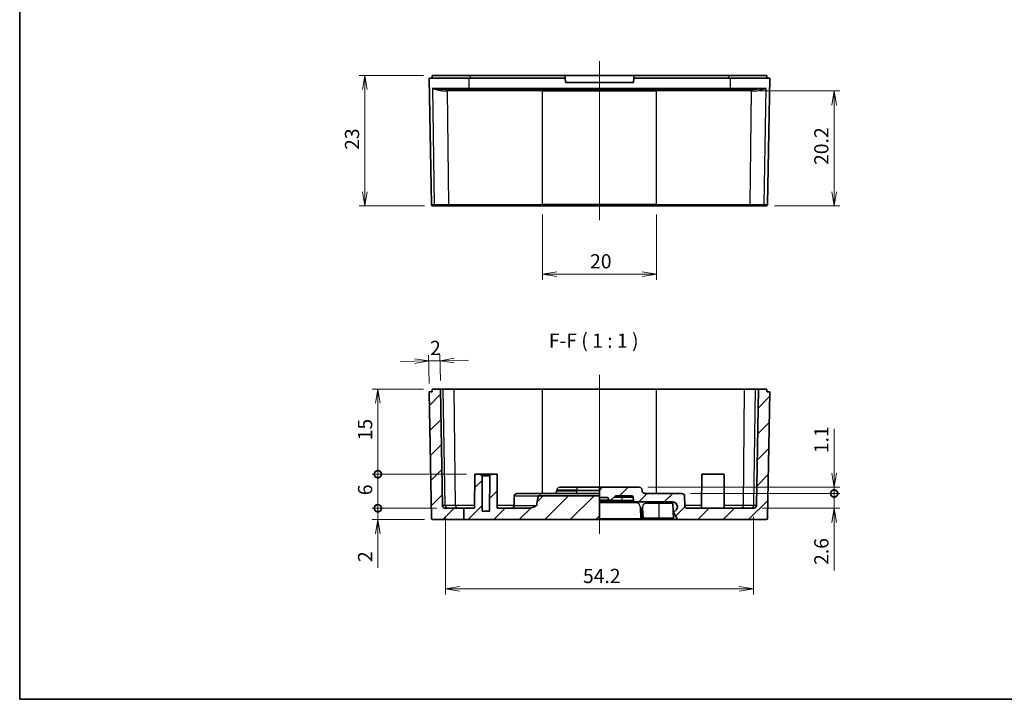
# Model space of a CAD drawing. Units: millimetres. Extents: x 603 to 2403, y 473 to 754.
# Drawn here: x 1806 to 1980, y 473 to 593 of the extents above; entities that cross this region are included whole.
import ezdxf

# ---------------------------------------------------------------- set-up
doc = ezdxf.new("R2010")
doc.units = ezdxf.units.MM
doc.layers.get('Defpoints').update_dxf_attribs({"lineweight": 25})
for name, color, linetype, lineweight in [('Border (ISO)', 7, 'Continuous', 35), ('Centerline (ISO)', 131, 'Continuous', 18), ('Dimension (ISO)', 7, 'Continuous', 18), ('Hatch (ISO)', 1, 'Continuous', 18), ('Symbol (ISO)', 7, 'Continuous', 18), ('Visible (ISO)', 7, 'Continuous', 35), ('Visible Narrow (ISO)', 7, 'Continuous', 25)]:
    doc.layers.add(name, color=color, linetype=linetype, lineweight=lineweight)
doc.styles.add('Note Text (TK)', font='MS PGothic.ttf')
doc.dimstyles.new('Default - Method 1b (TK)', dxfattribs={"dimtxt": 2.5, "dimasz": 2.5, "dimexe": 1, "dimexo": 1.5, "dimgap": 1, "dimtad": 1, "dimtoh": 1, "dimdsep": 46, "dimtxsty": 'Note Text (TK)', "dimblk": 'OPEN', "dimcen": 0.09, "dimdle": 5, "dimclrd": 100, "dimclre": 100, "dimclrt": 7, "dimadec": 1, "dimazin": 1, "dimtfac": 1, "dimtmove": 0, "dimatfit": 3, "dimldrblk": 'OPEN', "dimfxl": 1, "dimtolj": 1, "dimlwd": -1, "dimlwe": -1, "dimarcsym": 0})
pattern_1 = [(45, (1791.5726, 464.8763), (-2.245064, 2.245064), [])]

# ---------------------------------------------------------------- blocks, each defined once
blk = doc.blocks.new('図面枠 tk図枠')
at = {"layer": 'Border (ISO)'}
for p, q in [((14.5, 289), (14.5, 8)), ((14.5, 8), (405.5, 8))]:
    blk.add_line(p, q, dxfattribs=at)
blk = doc.blocks.new('_Open')
at = {"color": 0, "linetype": 'ByBlock', "lineweight": -2}
for p, q in [((-1, 0.167), (0, 0)), ((-1, -0.167), (0, 0)), ((0, 0), (-1, 0))]:
    blk.add_line(p, q, dxfattribs=at)
blk = doc.blocks.new('*D161')
at = {"layer": 'Defpoints', "color": 0}
for p in [(1878.73, 582.8), (1866.88, 559.8), (1878.88, 559.8)]:
    blk.add_point(p, dxfattribs=at)
at = {"layer": 'Dimension (ISO)', "color": 100}
for p, q in [((1877.23, 582.8), (1865.88, 582.8)), ((1866.88, 580.3), (1866.88, 562.3)), ((1877.38, 559.8), (1865.88, 559.8))]:
    blk.add_line(p, q, dxfattribs=at)
at = {"layer": 'Dimension (ISO)', "color": 100, "xscale": 2.5, "yscale": 2.5, "zscale": 2.5}
for p, rotation in [((1866.88, 582.8), 90), ((1866.88, 559.8), 270)]:
    blk.add_blockref('_Open', p, dxfattribs=dict(at, rotation=rotation))
at = {"layer": 'Dimension (ISO)', "color": 7, "insert": (1864.63, 569.67), "char_height": 2.5, "attachment_point": 4, "rotation": 90, "style": 'Note Text (TK)'}
blk.add_mtext('\\A1;23', dxfattribs=at)
blk = doc.blocks.new('_DotSmall')
at = {"color": 0, "linetype": 'ByBlock', "const_width": 0.5}
blk.add_lwpolyline([(-0.0625, 0, 1), (0.0625, 0, 1)], format="xyb", close=True, dxfattribs=at)
blk = doc.blocks.new('*D162')
at = {"layer": 'Defpoints', "color": 0}
for p in [(1922.74, 509.14), (1949.58, 509.14), (1935.37, 506.54)]:
    blk.add_point(p, dxfattribs=at)
at = {"layer": 'Dimension (ISO)', "color": 100}
for p, q in [((1949.58, 509.14), (1949.58, 514.14)), ((1924.24, 509.14), (1950.58, 509.14)), ((1949.58, 509.14), (1949.58, 506.54)), ((1936.87, 506.54), (1950.58, 506.54)), ((1949.58, 504.04), (1949.58, 495.55))]:
    blk.add_line(p, q, dxfattribs=at)
at = {"layer": 'Dimension (ISO)', "color": 100, "xscale": 2.5, "yscale": 2.5, "zscale": 2.5}
for name, p, rotation in [('_DotSmall', (1949.58, 509.14), 270), ('_Open', (1949.58, 506.54), 90)]:
    blk.add_blockref(name, p, dxfattribs=dict(at, rotation=rotation))
at = {"layer": 'Dimension (ISO)', "color": 7, "insert": (1947.33, 496.55), "char_height": 2.5, "attachment_point": 4, "rotation": 90, "style": 'Note Text (TK)'}
blk.add_mtext('\\A1;2.6', dxfattribs=at)
blk = doc.blocks.new('*D163')
at = {"layer": 'Defpoints', "color": 0}
for p in [(1869.18, 527.54), (1878.73, 527.54), (1886.28, 512.54)]:
    blk.add_point(p, dxfattribs=at)
at = {"layer": 'Dimension (ISO)', "color": 100}
for p, q in [((1877.23, 527.54), (1868.18, 527.54)), ((1869.18, 512.54), (1869.18, 525.04)), ((1884.78, 512.54), (1868.18, 512.54))]:
    blk.add_line(p, q, dxfattribs=at)
at = {"layer": 'Dimension (ISO)', "color": 100, "xscale": 2.5, "yscale": 2.5, "zscale": 2.5}
for name, p, rotation in [('_Open', (1869.18, 527.54), 90), ('_DotSmall', (1869.18, 512.54), 270)]:
    blk.add_blockref(name, p, dxfattribs=dict(at, rotation=rotation))
at = {"layer": 'Dimension (ISO)', "color": 7, "insert": (1866.93, 518.51), "char_height": 2.5, "attachment_point": 4, "rotation": 90, "style": 'Note Text (TK)'}
blk.add_mtext('\\A1;15', dxfattribs=at)
blk = doc.blocks.new('*D164')
at = {"layer": 'Defpoints', "color": 0}
for p in [(1881.09, 506.54), (1935.37, 506.54), (1935.37, 492.36)]:
    blk.add_point(p, dxfattribs=at)
at = {"layer": 'Dimension (ISO)', "color": 100}
for p, q in [((1881.09, 505.04), (1881.09, 491.36)), ((1935.37, 505.04), (1935.37, 491.36)), ((1883.59, 492.36), (1932.87, 492.36))]:
    blk.add_line(p, q, dxfattribs=at)
at = {"layer": 'Dimension (ISO)', "color": 100, "xscale": 2.5, "yscale": 2.5, "zscale": 2.5, "rotation": 180}
blk.add_blockref('_Open', (1881.09, 492.36), dxfattribs=at)
at = {"layer": 'Dimension (ISO)', "color": 100, "xscale": 2.5, "yscale": 2.5, "zscale": 2.5}
blk.add_blockref('_Open', (1935.37, 492.36), dxfattribs=at)
at = {"layer": 'Dimension (ISO)', "color": 7, "insert": (1905.32, 494.61), "char_height": 2.5, "attachment_point": 4, "style": 'Note Text (TK)'}
blk.add_mtext('\\A1;54.2', dxfattribs=at)
blk = doc.blocks.new('*D165')
at = {"layer": 'Defpoints', "color": 0}
for p in [(1898.21, 559.8), (1918.25, 559.8), (1918.25, 547.8)]:
    blk.add_point(p, dxfattribs=at)
at = {"layer": 'Dimension (ISO)', "color": 100}
for p, q in [((1898.21, 558.3), (1898.21, 546.8)), ((1918.25, 558.3), (1918.25, 546.8)), ((1900.71, 547.8), (1915.75, 547.8))]:
    blk.add_line(p, q, dxfattribs=at)
at = {"layer": 'Dimension (ISO)', "color": 100, "xscale": 2.5, "yscale": 2.5, "zscale": 2.5, "rotation": 180}
blk.add_blockref('_Open', (1898.21, 547.8), dxfattribs=at)
at = {"layer": 'Dimension (ISO)', "color": 100, "xscale": 2.5, "yscale": 2.5, "zscale": 2.5}
blk.add_blockref('_Open', (1918.25, 547.8), dxfattribs=at)
at = {"layer": 'Dimension (ISO)', "color": 7, "insert": (1906.57, 550.05), "char_height": 2.5, "attachment_point": 4, "style": 'Note Text (TK)'}
blk.add_mtext('\\A1;20', dxfattribs=at)
blk = doc.blocks.new('*D166')
at = {"layer": 'Defpoints', "color": 0}
for p in [(1934.99, 580.06), (1949.58, 580.06), (1937.58, 559.8)]:
    blk.add_point(p, dxfattribs=at)
at = {"layer": 'Dimension (ISO)', "color": 100}
for p, q in [((1936.49, 580.06), (1950.58, 580.06)), ((1949.58, 562.3), (1949.58, 577.56)), ((1939.08, 559.8), (1950.58, 559.8))]:
    blk.add_line(p, q, dxfattribs=at)
at = {"layer": 'Dimension (ISO)', "color": 100, "xscale": 2.5, "yscale": 2.5, "zscale": 2.5}
for p, rotation in [((1949.58, 580.06), 90), ((1949.58, 559.8), 270)]:
    blk.add_blockref('_Open', p, dxfattribs=dict(at, rotation=rotation))
at = {"layer": 'Dimension (ISO)', "color": 7, "insert": (1947.33, 567.02), "char_height": 2.5, "attachment_point": 4, "rotation": 90, "style": 'Note Text (TK)'}
blk.add_mtext('\\A1;20.2', dxfattribs=at)
blk = doc.blocks.new('*D186')
at = {"layer": 'Defpoints', "color": 0}
for p in [(1915.24, 510.24), (1949.58, 510.24), (1922.74, 509.14)]:
    blk.add_point(p, dxfattribs=at)
at = {"layer": 'Dimension (ISO)', "color": 100}
for p, q in [((1949.58, 512.74), (1949.58, 520.55)), ((1916.74, 510.24), (1950.58, 510.24)), ((1949.58, 509.14), (1949.58, 510.24)), ((1924.24, 509.14), (1950.58, 509.14)), ((1949.58, 509.14), (1949.58, 506.64))]:
    blk.add_line(p, q, dxfattribs=at)
at = {"layer": 'Dimension (ISO)', "color": 100, "xscale": 2.5, "yscale": 2.5, "zscale": 2.5}
for name, p, rotation in [('_Open', (1949.58, 510.24), 270), ('_DotSmall', (1949.58, 509.14), 90)]:
    blk.add_blockref(name, p, dxfattribs=dict(at, rotation=rotation))
at = {"layer": 'Dimension (ISO)', "color": 7, "insert": (1947.33, 516.24), "char_height": 2.5, "attachment_point": 4, "rotation": 90, "style": 'Note Text (TK)'}
blk.add_mtext('\\A1;1.1', dxfattribs=at)
blk = doc.blocks.new('*D190')
at = {"layer": 'Defpoints', "color": 0}
for p in [(1881.09, 506.54), (1869.18, 504.54), (1878.88, 504.54)]:
    blk.add_point(p, dxfattribs=at)
at = {"layer": 'Dimension (ISO)', "color": 100}
for p, q in [((1869.18, 506.54), (1869.18, 509.04)), ((1879.59, 506.54), (1868.18, 506.54)), ((1869.18, 506.54), (1869.18, 504.54)), ((1877.38, 504.54), (1868.18, 504.54)), ((1869.18, 502.04), (1869.18, 496.06))]:
    blk.add_line(p, q, dxfattribs=at)
at = {"layer": 'Dimension (ISO)', "color": 100, "xscale": 2.5, "yscale": 2.5, "zscale": 2.5}
for name, p, rotation in [('_DotSmall', (1869.18, 506.54), 270), ('_Open', (1869.18, 504.54), 90)]:
    blk.add_blockref(name, p, dxfattribs=dict(at, rotation=rotation))
at = {"layer": 'Dimension (ISO)', "color": 7, "insert": (1866.93, 497.06), "char_height": 2.5, "attachment_point": 4, "rotation": 90, "style": 'Note Text (TK)'}
blk.add_mtext('\\A1;2', dxfattribs=at)
blk = doc.blocks.new('*D159')
at = {"layer": 'Defpoints', "color": 0}
for p in [(1869.18, 512.54), (1886.28, 512.54), (1881.09, 506.54)]:
    blk.add_point(p, dxfattribs=at)
at = {"layer": 'Dimension (ISO)', "color": 100}
for p, q in [((1884.78, 512.54), (1868.18, 512.54)), ((1869.18, 506.54), (1869.18, 512.54)), ((1879.59, 506.54), (1868.18, 506.54))]:
    blk.add_line(p, q, dxfattribs=at)
at = {"layer": 'Dimension (ISO)', "color": 100, "xscale": 2.5, "yscale": 2.5, "zscale": 2.5}
for p, rotation in [((1869.18, 512.54), 90), ((1869.18, 506.54), 270)]:
    blk.add_blockref('_DotSmall', p, dxfattribs=dict(at, rotation=rotation))
at = {"layer": 'Dimension (ISO)', "color": 7, "insert": (1866.93, 508.83), "char_height": 2.5, "attachment_point": 4, "rotation": 90, "style": 'Note Text (TK)'}
blk.add_mtext('\\A1;6', dxfattribs=at)
blk = doc.blocks.new('*D160')
at = {"layer": 'Defpoints', "color": 0}
for p in [(1878.14, 532.51), (1880.23, 527.54), (1878.24, 527.04)]:
    blk.add_point(p, dxfattribs=at)
at = {"layer": 'Dimension (ISO)', "color": 100}
for p, q in [((1878.21, 528.54), (1878.13, 533.51)), ((1880.2, 529.04), (1880.13, 533.54)), ((1882.64, 532.59), (1885.14, 532.63)), ((1875.64, 532.46), (1873.14, 532.42)), ((1880.14, 532.54), (1878.14, 532.51))]:
    blk.add_line(p, q, dxfattribs=at)
at = {"layer": 'Dimension (ISO)', "color": 100, "xscale": 2.5, "yscale": 2.5, "zscale": 2.5}
for p, rotation in [((1878.14, 532.51), 0.9999999999985002), ((1880.14, 532.54), 180.9999999999985)]:
    blk.add_blockref('_Open', p, dxfattribs=dict(at, rotation=rotation))
at = {"layer": 'Dimension (ISO)', "color": 7, "insert": (1878.38, 534.76), "char_height": 2.5, "attachment_point": 4, "rotation": 1, "style": 'Note Text (TK)'}
blk.add_mtext('\\A1;2', dxfattribs=at)

msp = doc.modelspace()

# ---------------------------------------------------------------- hatches: boundary and pattern name
at = {"layer": 'Hatch (ISO)'}
h = msp.add_hatch(dxfattribs=at)
h.set_pattern_fill('ANSI31', color=256, scale=25.4, style=0)
h.set_pattern_definition(pattern_1)
edge = h.paths.add_edge_path()
edge.add_line((1884.347, 506.543), (1881.088, 506.543))
edge.add_ellipse((1881.088, 507.043), major_axis=(-0.5, 0), ratio=1, start_angle=1, end_angle=90, ccw=False)
edge.add_line((1880.588, 507.034), (1880.23, 527.543))
edge.add_line((1880.23, 527.543), (1878.73, 527.543))
edge.add_line((1878.73, 527.543), (1878.73, 527.043))
edge.add_line((1878.73, 527.043), (1878.239, 527.043))
edge.add_line((1878.239, 527.043), (1878.627, 504.789))
edge.add_ellipse((1878.877, 504.793), major_axis=(0.004, -0.25), ratio=1, start_angle=270, end_angle=359)
edge.add_line((1878.877, 504.543), (1884.347, 504.543))
edge.add_line((1884.347, 504.543), (1884.347, 506.543))
h = msp.add_hatch(dxfattribs=at)
h.set_pattern_fill('ANSI31', color=256, scale=25.4, style=0)
h.set_pattern_definition(pattern_1)
edge = h.paths.add_edge_path()
edge.add_line((1908.23, 509.752), (1908.23, 510.243))
edge.add_line((1908.23, 510.243), (1915.238, 510.243))
edge.add_ellipse((1915.238, 509.743), major_axis=(-0.009, 0.5), ratio=1, start_angle=270, end_angle=359, ccw=False)
edge.add_line((1915.738, 509.752), (1915.74, 509.634))
edge.add_ellipse((1916.24, 509.643), major_axis=(-0.5, 0), ratio=1, start_angle=1, end_angle=90)
edge.add_line((1916.24, 509.143), (1922.738, 509.143))
edge.add_ellipse((1922.738, 508.643), major_axis=(-0.009, 0.5), ratio=1, start_angle=270, end_angle=359, ccw=False)
edge.add_line((1923.238, 508.652), (1923.267, 507.034))
edge.add_ellipse((1923.767, 507.043), major_axis=(-0.5, 0), ratio=1, start_angle=1, end_angle=90)
edge.add_line((1923.767, 506.543), (1935.372, 506.543))
edge.add_ellipse((1935.372, 507.043), major_axis=(-0.009, -0.5), ratio=1, start_angle=1, end_angle=90)
edge.add_line((1935.872, 507.034), (1936.23, 527.543))
edge.add_line((1936.23, 527.543), (1937.73, 527.543))
edge.add_line((1937.73, 527.543), (1937.73, 527.043))
edge.add_line((1937.73, 527.043), (1938.221, 527.043))
edge.add_line((1938.221, 527.043), (1937.833, 504.789))
edge.add_ellipse((1937.583, 504.793), major_axis=(0.25, 0), ratio=1, start_angle=270, end_angle=359, ccw=False)
edge.add_line((1937.583, 504.543), (1921.951, 504.543))
edge.add_line((1921.951, 504.543), (1921.206, 505.95))
edge.add_ellipse((1921.101, 506.793), major_axis=(0.85, 0), ratio=1, start_angle=277.09832, end_angle=450)
edge.add_line((1921.101, 507.643), (1914.467, 507.643))
edge.add_ellipse((1914.467, 507.893), major_axis=(0.013, -0.25), ratio=1, start_angle=270, end_angle=357, ccw=False)
edge.add_line((1914.217, 507.88), (1914.185, 508.506))
edge.add_ellipse((1913.935, 508.493), major_axis=(0.25, 0), ratio=1, start_angle=3, end_angle=90)
edge.add_line((1913.935, 508.743), (1911.03, 508.743))
edge.add_line((1911.03, 508.743), (1910.23, 507.943))
edge.add_line((1910.23, 507.943), (1909.864, 507.943))
edge.add_line((1909.864, 507.943), (1909.73, 508.443))
edge.add_line((1909.73, 508.443), (1908.23, 508.443))
edge.add_line((1908.23, 508.443), (1908.23, 508.736))
edge.add_line((1908.23, 508.736), (1908.23, 509.143))
edge.add_line((1908.23, 509.143), (1908.23, 509.634))
edge.add_line((1908.23, 509.634), (1908.23, 509.752))
h = msp.add_hatch(dxfattribs=at)
h.set_pattern_fill('ANSI31', color=256, scale=25.4, style=0)
h.set_pattern_definition(pattern_1)
edge = h.paths.add_edge_path()
edge.add_line((1908.23, 508.736), (1897.73, 508.736))
edge.add_spline(control_points=[(1897.73, 508.736), (1897.661, 508.736), (1897.578, 508.728), (1897.499, 508.696), (1897.483, 508.688), (1897.465, 508.673), (1897.458, 508.666), (1897.454, 508.657), (1897.453, 508.654), (1897.452, 508.652)], knot_values=[0.0586661, 0.0586661, 0.0586661, 0.0586661, 0.0794268, 0.0794268, 0.0840569, 0.0840569, 0.0864399, 0.0864399, 0.0871641, 0.0871641, 0.0871641, 0.0871641], degree=3, periodic=0)
edge.add_spline(control_points=[(1897.452, 508.652), (1897.303, 508.126), (1897.153, 507.034)], knot_values=[0, 0, 0, 0.1645631, 0.1645631, 0.1645631], weights=[1, 1.000546, 1], degree=2, periodic=0)
edge.add_spline(control_points=[(1897.153, 507.034), (1897.153, 507.03), (1897.152, 507.027), (1897.148, 507.016), (1897.144, 507.008), (1897.126, 506.98), (1897.102, 506.96), (1896.974, 506.868), (1896.824, 506.815), (1896.326, 506.643), (1895.863, 506.543), (1895.467, 506.543)], knot_values=[0.2827649, 0.2827649, 0.2827649, 0.2827649, 0.2838381, 0.2838381, 0.2861239, 0.2861239, 0.2938604, 0.2938604, 0.3334702, 0.3334702, 0.4520352, 0.4520352, 0.4520352, 0.4520352], degree=3, periodic=0)
edge.add_line((1895.467, 506.543), (1890.23, 506.543))
edge.add_line((1890.23, 506.543), (1890.177, 512.543))
edge.add_line((1890.177, 512.543), (1889.23, 512.543))
edge.add_line((1889.23, 512.543), (1888.927, 512.243))
edge.add_line((1888.927, 512.243), (1888.873, 506.043))
edge.add_line((1888.873, 506.043), (1887.587, 506.043))
edge.add_line((1887.587, 506.043), (1887.532, 512.243))
edge.add_line((1887.532, 512.243), (1887.23, 512.543))
edge.add_line((1887.23, 512.543), (1886.282, 512.543))
edge.add_line((1886.282, 512.543), (1886.23, 506.543))
edge.add_line((1886.23, 506.543), (1884.347, 506.543))
edge.add_line((1884.347, 506.543), (1884.347, 504.543))
edge.add_line((1884.347, 504.543), (1900.84, 504.543))
edge.add_spline(control_points=[(1900.84, 504.543), (1900.854, 504.543), (1900.87, 504.543), (1900.897, 504.543), (1900.91, 504.544), (1900.943, 504.544), (1900.96, 504.544), (1900.979, 504.544)], knot_values=[-0.0141798, -0.0141798, -0.0141798, -0.0141798, -0.0096209, -0.0096209, -0.0056293, -0.0056293, 0, 0, 0, 0], degree=3, periodic=0)
edge.add_line((1900.979, 504.544), (1908.23, 504.544))
edge.add_line((1908.23, 504.544), (1908.23, 508.443))
edge.add_line((1908.23, 508.443), (1908.23, 508.736))

# ---------------------------------------------------------------- linework, layer by layer
at = {"layer": 'Centerline (ISO)', "linetype": 'Continuous'}
for p, q in [((1908.23, 585.302), (1908.23, 557.302)), ((1908.23, 530.043), (1908.23, 502.043))]:
    msp.add_line(p, q, dxfattribs=at)
at = {"layer": 'Visible (ISO)'}
for p, q in [((1878.239, 582.302), (1878.627, 560.048)), ((1878.239, 582.302), (1885.21, 582.302)), ((1885.416, 582.802), (1878.73, 582.802)), ((1878.73, 582.802), (1878.73, 582.302)), ((1885.21, 582.302), (1902.164, 582.302)), ((1902.12, 582.802), (1885.416, 582.802)), ((1914.339, 582.802), (1902.12, 582.802)), ((1902.12, 582.802), (1902.164, 582.302)), ((1902.164, 582.302), (1902.23, 581.552)), ((1902.23, 581.552), (1914.23, 581.552)), ((1914.23, 581.552), (1914.295, 582.302)), ((1914.295, 582.302), (1914.339, 582.802)), ((1914.295, 582.302), (1931.249, 582.302)), ((1931.044, 582.802), (1914.339, 582.802)), ((1937.73, 582.802), (1931.044, 582.802)), ((1931.249, 582.302), (1938.221, 582.302)), ((1937.73, 582.802), (1937.73, 582.302)), ((1938.221, 582.302), (1937.833, 560.048)), ((1885.328, 580.302), (1881.249, 580.302)), ((1931.132, 580.302), (1885.328, 580.302)), ((1935.211, 580.302), (1931.132, 580.302)), ((1879.428, 559.802), (1878.877, 559.802)), ((1881.834, 559.802), (1879.428, 559.802)), ((1898.207, 559.802), (1881.834, 559.802)), ((1898.207, 559.802), (1918.253, 559.802)), ((1934.626, 559.802), (1918.253, 559.802)), ((1937.032, 559.802), (1934.626, 559.802)), ((1937.583, 559.802), (1937.032, 559.802)), ((1880.23, 527.543), (1878.73, 527.543)), ((1878.73, 527.543), (1878.73, 527.043)), ((1880.588, 507.034), (1880.23, 527.543)), ((1880.23, 527.543), (1880.715, 527.543)), ((1880.715, 527.543), (1882.655, 527.543)), ((1882.655, 527.543), (1898.207, 527.543)), ((1898.207, 527.543), (1918.253, 527.543)), ((1918.253, 527.543), (1933.805, 527.543)), ((1933.805, 527.543), (1935.744, 527.543)), ((1935.744, 527.543), (1936.23, 527.543)), ((1936.23, 527.543), (1935.872, 507.034)), ((1937.73, 527.543), (1936.23, 527.543)), ((1937.73, 527.043), (1937.73, 527.543)), ((1878.73, 527.043), (1878.239, 527.043)), ((1878.239, 527.043), (1878.627, 504.789)), ((1938.221, 527.043), (1937.73, 527.043)), ((1937.833, 504.789), (1938.221, 527.043)), ((1886.282, 512.543), (1886.23, 506.543)), ((1887.23, 512.543), (1886.282, 512.543)), ((1887.532, 512.243), (1887.23, 512.543)), ((1889.23, 512.543), (1887.23, 512.543)), ((1887.587, 506.043), (1887.532, 512.243)), ((1887.532, 512.243), (1888.927, 512.243)), ((1888.927, 512.243), (1888.873, 506.043)), ((1889.23, 512.543), (1888.927, 512.243)), ((1890.177, 512.543), (1889.23, 512.543)), ((1890.23, 506.543), (1890.177, 512.543)), ((1926.282, 512.543), (1926.23, 506.543)), ((1926.282, 512.543), (1930.177, 512.543)), ((1930.177, 512.543), (1930.23, 506.543)), ((1901.221, 510.243), (1904.23, 510.243)), ((1908.23, 510.243), (1904.23, 510.243)), ((1908.23, 509.752), (1908.23, 510.243)), ((1915.238, 510.243), (1908.23, 510.243)), ((1893.221, 508.652), (1893.193, 507.034)), ((1893.721, 509.143), (1897.73, 509.143)), ((1908.23, 509.143), (1897.73, 509.143)), ((1908.23, 508.736), (1897.73, 508.736)), ((1900.721, 509.752), (1900.719, 509.634)), ((1908.23, 509.752), (1908.23, 509.634)), ((1908.23, 509.634), (1908.23, 509.143)), ((1908.23, 508.736), (1908.23, 509.143)), ((1908.23, 508.736), (1908.23, 504.544)), ((1908.23, 508.443), (1909.73, 508.443)), ((1909.73, 508.443), (1909.864, 507.943)), ((1910.23, 507.943), (1911.03, 508.743)), ((1911.03, 508.743), (1913.935, 508.743)), ((1914.185, 508.506), (1914.217, 507.88)), ((1915.74, 509.634), (1915.738, 509.752)), ((1922.738, 509.143), (1916.24, 509.143)), ((1923.267, 507.034), (1923.238, 508.652)), ((1909.864, 507.943), (1908.23, 507.943)), ((1908.23, 507.643), (1912.23, 507.643)), ((1909.864, 507.943), (1910.23, 507.943)), ((1912.23, 507.643), (1914.467, 507.643)), ((1914.467, 507.643), (1921.101, 507.643)), ((1921.206, 505.95), (1921.13, 507.406)), ((1884.347, 506.543), (1881.088, 506.543)), ((1886.23, 506.543), (1884.347, 506.543)), ((1884.347, 506.543), (1884.347, 504.543)), ((1888.873, 506.043), (1887.587, 506.043)), ((1895.467, 506.543), (1890.23, 506.543)), ((1915.627, 506.508), (1915.624, 506.568)), ((1915.627, 506.508), (1915.717, 504.78)), ((1921.206, 505.95), (1921.951, 504.543)), ((1921.267, 504.78), (1921.206, 505.95)), ((1935.372, 506.543), (1923.767, 506.543)), ((1878.877, 504.543), (1884.347, 504.543)), ((1884.347, 504.543), (1900.84, 504.543)), ((1900.84, 504.543), (1900.979, 504.543)), ((1900.979, 504.544), (1908.23, 504.544)), ((1900.979, 504.543), (1915.481, 504.543)), ((1915.481, 504.543), (1915.967, 504.543)), ((1915.967, 504.543), (1918.73, 504.543)), ((1918.73, 504.543), (1921.517, 504.543)), ((1921.951, 504.543), (1921.517, 504.543)), ((1921.951, 504.543), (1937.583, 504.543))]:
    msp.add_line(p, q, dxfattribs=at)
for centre, radius, start, end in [((1878.877, 560.052), 0.25, 181, 270), ((1937.583, 560.052), 0.25, 270, 359), ((1901.221, 509.743), 0.5, 90, 179), ((1915.238, 509.743), 0.5, 1, 90), ((1893.721, 508.643), 0.5, 90, 179), ((1900.219, 509.643), 0.5, 270, 359), ((1913.935, 508.493), 0.25, 3, 90), ((1916.24, 509.643), 0.5, 181, 270), ((1922.738, 508.643), 0.5, 1, 90), ((1881.088, 507.043), 0.5, 181, 270), ((1892.693, 507.043), 0.5, 270, 359), ((1914.467, 507.893), 0.25, 183, 270), ((1920.88, 507.393), 0.25, 3, 90), ((1921.101, 506.793), 0.85, 277.09832, 90), ((1923.767, 507.043), 0.5, 181, 270), ((1935.372, 507.043), 0.5, 270, 359), ((1878.877, 504.793), 0.25, 181, 270), ((1915.967, 504.793), 0.25, 183, 270), ((1921.517, 504.793), 0.25, 183, 270), ((1937.583, 504.793), 0.25, 270, 359)]:
    msp.add_arc(centre, radius, start, end, dxfattribs=at)
msp.add_rational_spline([(1897.452, 508.652), (1897.303, 508.126), (1897.153, 507.034)], [1, 1.00054604332, 1], degree=2, dxfattribs=at)
for points, knots in [([(1897.73, 508.736), (1897.661, 508.736), (1897.578, 508.728), (1897.499, 508.696), (1897.483, 508.688), (1897.465, 508.673), (1897.458, 508.666), (1897.454, 508.657), (1897.453, 508.654), (1897.452, 508.652)], [0.058666097, 0.058666097, 0.058666097, 0.058666097, 0.079426822, 0.079426822, 0.084056926, 0.084056926, 0.086439879, 0.086439879, 0.087164115, 0.087164115, 0.087164115, 0.087164115]), ([(1897.153, 507.034), (1897.153, 507.03), (1897.152, 507.027), (1897.148, 507.016), (1897.144, 507.008), (1897.126, 506.98), (1897.102, 506.96), (1896.974, 506.868), (1896.824, 506.815), (1896.326, 506.643), (1895.863, 506.543), (1895.467, 506.543)], [0.28276493, 0.28276493, 0.28276493, 0.28276493, 0.28383806, 0.28383806, 0.28612387, 0.28612387, 0.29386041, 0.29386041, 0.33347022, 0.33347022, 0.45203515, 0.45203515, 0.45203515, 0.45203515]), ([(1900.84, 504.543), (1900.854, 504.543), (1900.87, 504.543), (1900.897, 504.543), (1900.91, 504.544), (1900.943, 504.544), (1900.96, 504.544), (1900.979, 504.544)], [-0.014179824, -0.014179824, -0.014179824, -0.014179824, -0.009620877, -0.009620877, -0.005629254, -0.005629254, 0, 0, 0, 0])]:
    msp.add_open_spline(points, degree=3, knots=knots, dxfattribs=at)
at = {"layer": 'Visible Narrow (ISO)'}
for p, q in [((1885.21, 582.302), (1885.223, 580.548)), ((1885.416, 582.802), (1885.416, 582.302)), ((1931.044, 582.802), (1931.044, 582.302)), ((1931.249, 582.302), (1931.237, 580.548)), ((1878.85, 580.548), (1885.223, 580.548)), ((1879.19, 560.048), (1878.85, 580.548)), ((1881.47, 580.057), (1881.403, 580.057)), ((1898.207, 580.057), (1881.47, 580.057)), ((1881.682, 560.048), (1881.47, 580.057)), ((1885.223, 580.548), (1931.237, 580.548)), ((1898.207, 580.057), (1898.207, 580.302)), ((1898.207, 580.057), (1918.253, 580.057)), ((1898.207, 560.048), (1898.207, 580.057)), ((1918.253, 580.057), (1918.253, 580.302)), ((1934.989, 580.057), (1918.253, 580.057)), ((1918.253, 560.048), (1918.253, 580.057)), ((1931.237, 580.548), (1937.61, 580.548)), ((1934.777, 560.048), (1934.989, 580.057)), ((1935.057, 580.057), (1934.989, 580.057)), ((1937.269, 560.048), (1937.61, 580.548)), ((1878.627, 560.048), (1879.19, 560.048)), ((1879.19, 560.048), (1881.682, 560.048)), ((1881.682, 560.048), (1898.207, 560.048)), ((1898.207, 560.048), (1898.207, 559.802)), ((1918.253, 560.048), (1898.207, 560.048)), ((1918.253, 560.048), (1918.253, 559.802)), ((1918.253, 560.048), (1934.777, 560.048)), ((1934.777, 560.048), (1937.269, 560.048)), ((1937.269, 560.048), (1937.833, 560.048)), ((1881.056, 507.034), (1880.715, 527.543)), ((1882.872, 507.034), (1882.655, 527.543)), ((1898.207, 509.143), (1898.207, 527.543)), ((1918.253, 509.143), (1918.253, 527.543)), ((1933.587, 507.034), (1933.805, 527.543)), ((1935.404, 507.034), (1935.744, 527.543)), ((1904.23, 510.243), (1904.23, 509.752)), ((1897.452, 508.652), (1893.221, 508.652)), ((1897.73, 509.143), (1897.73, 508.736)), ((1900.719, 509.634), (1904.23, 509.634)), ((1904.23, 509.752), (1900.721, 509.752)), ((1904.23, 509.752), (1908.23, 509.752)), ((1904.23, 509.752), (1904.23, 509.634)), ((1908.23, 509.634), (1904.23, 509.634)), ((1904.23, 509.143), (1904.23, 509.634)), ((1910.793, 508.506), (1912.23, 508.506)), ((1912.23, 508.506), (1912.23, 508.743)), ((1912.23, 508.506), (1914.185, 508.506)), ((1912.23, 507.88), (1912.23, 508.506)), ((1881.056, 507.034), (1880.588, 507.034)), ((1882.872, 507.034), (1881.056, 507.034)), ((1886.234, 507.034), (1882.872, 507.034)), ((1893.193, 507.034), (1890.225, 507.034)), ((1893.193, 507.034), (1897.153, 507.034)), ((1912.23, 507.88), (1908.23, 507.88)), ((1908.23, 507.529), (1914.703, 507.529)), ((1912.23, 507.643), (1912.23, 507.88)), ((1914.217, 507.88), (1912.23, 507.88)), ((1914.703, 507.529), (1914.703, 507.643)), ((1915.375, 506.666), (1915.481, 504.657)), ((1916.393, 507.643), (1916.393, 507.406)), ((1916.393, 507.406), (1918.73, 507.406)), ((1918.73, 507.406), (1918.73, 507.643)), ((1918.73, 507.406), (1921.13, 507.406)), ((1918.73, 504.78), (1918.73, 507.406)), ((1926.234, 507.034), (1923.267, 507.034)), ((1933.587, 507.034), (1930.225, 507.034)), ((1935.404, 507.034), (1933.587, 507.034)), ((1935.872, 507.034), (1935.404, 507.034)), ((1915.967, 504.78), (1915.876, 506.508)), ((1900.979, 504.543), (1900.979, 504.544)), ((1915.481, 504.657), (1908.23, 504.657)), ((1915.481, 504.657), (1915.481, 504.543)), ((1915.967, 504.78), (1915.967, 504.543)), ((1918.73, 504.78), (1915.967, 504.78)), ((1918.73, 504.543), (1918.73, 504.78)), ((1921.267, 504.78), (1918.73, 504.78))]:
    msp.add_line(p, q, dxfattribs=at)
for centre, major_axis, ratio, start_param, end_param in [((1881.249, 580.052), (0, 0.25), 0.6157606, 4.7298423, 6.2831853), ((1881.319, 580.052), (0, 0.25), 0.6068216, 4.7298423, 6.2831853), ((1885.328, 580.552), (0, -0.25), 0.4186047, 4.7298423, 6.2831853), ((1931.132, 580.552), (0, -0.25), 0.4186047, 0, 1.553343), ((1935.141, 580.052), (0, 0.25), 0.6068216, 0, 1.553343), ((1935.211, 580.052), (0, 0.25), 0.6157606, 0, 1.553343), ((1879.428, 560.052), (0, -0.25), 0.9514563, 4.7298423, 6.2831853), ((1881.834, 560.052), (0, -0.25), 0.6068216, 4.7298423, 6.2831853), ((1934.626, 560.052), (0, -0.25), 0.6068216, 0, 1.553343), ((1937.032, 560.052), (0, -0.25), 0.9514563, 0, 1.553343), ((1881.531, 507.043), (0, -0.5), 0.9514563, 4.7298423, 6.2831853), ((1883.176, 507.043), (0, -0.5), 0.6068216, 4.7298423, 6.2831853), ((1915.375, 506.53), (0.25, 0.013), 0.5416019, 0, 1.5424198), ((1933.284, 507.043), (0, -0.5), 0.6068216, 0, 1.553343), ((1934.928, 507.043), (0, -0.5), 0.9514563, 0, 1.553343), ((1915.876, 506.521), (-0.25, -0.013), 0.0522644, 0, 1.5680573), ((1915.466, 504.793), (-0.251, 0.024), 0.533362, 1.6776253, 3.2200451), ((1915.967, 504.793), (-0.25, -0.013), 0.0522644, 0, 1.5680573)]:
    msp.add_ellipse(centre, major_axis=major_axis, ratio=ratio, start_param=start_param, end_param=end_param, dxfattribs=at)
for points, knots in [([(1881.249, 580.302), (1880.973, 580.302), (1880.713, 580.312), (1880.231, 580.341), (1880.009, 580.362), (1879.808, 580.385), (1879.608, 580.408), (1879.426, 580.434), (1879.105, 580.49), (1878.966, 580.519), (1878.85, 580.548)], [0, 0, 0, 0, 0.11674482, 0.11674482, 0.23348963, 0.23348963, 0.23348963, 0.35023445, 0.35023445, 0.46697927, 0.46697927, 0.46697927, 0.46697927]), ([(1878.85, 580.548), (1878.965, 580.49), (1879.108, 580.431), (1879.443, 580.321), (1879.636, 580.268), (1879.851, 580.222), (1880.065, 580.176), (1880.304, 580.135), (1880.825, 580.076), (1881.106, 580.057), (1881.403, 580.057)], [-0.46697927, -0.46697927, -0.46697927, -0.46697927, -0.35023445, -0.35023445, -0.23348963, -0.23348963, -0.23348963, -0.11674482, -0.11674482, 0, 0, 0, 0]), ([(1935.057, 580.057), (1935.633, 580.057), (1936.148, 580.125), (1937.018, 580.307), (1937.372, 580.428), (1937.61, 580.548)], [-0.46513107, -0.46513107, -0.46513107, -0.46513107, -0.2387144, -0.2387144, 0.0018482, 0.0018482, 0.0018482, 0.0018482]), ([(1937.61, 580.548), (1937.37, 580.488), (1937.033, 580.427), (1936.221, 580.337), (1935.745, 580.302), (1935.211, 580.302)], [-0.0018482, -0.0018482, -0.0018482, -0.0018482, 0.2387144, 0.2387144, 0.46513107, 0.46513107, 0.46513107, 0.46513107]), ([(1914.703, 507.529), (1914.875, 507.529), (1915.04, 507.489), (1915.157, 507.35), (1915.291, 507.192), (1915.357, 506.922), (1915.371, 506.74), (1915.373, 506.714), (1915.374, 506.69), (1915.375, 506.666)], [0, 0, 0, 0, 0.4345332, 0.4345332, 0.4345332, 0.928603, 0.928603, 0.928603, 1, 1, 1, 1]), ([(1915.876, 506.508), (1915.868, 506.671), (1915.872, 506.905), (1915.946, 507.098), (1916.023, 507.296), (1916.154, 507.395), (1916.314, 507.405), (1916.34, 507.406), (1916.367, 507.406), (1916.393, 507.406)], [0, 0, 0, 0, 0.457745, 0.457745, 0.457745, 0.925108, 0.925108, 0.925108, 1, 1, 1, 1])]:
    msp.add_open_spline(points, degree=3, knots=knots, dxfattribs=at)

# ---------------------------------------------------------------- block references
msp.add_blockref('図面枠 tk図枠', (1791.573, 464.876))

# ---------------------------------------------------------------- texts
at = {"layer": 'Symbol (ISO)', "color": 7, "insert": (1899.31, 534.043), "char_height": 2.5, "attachment_point": 7, "style": 'Note Text (TK)'}
msp.add_mtext('F-F ( 1 : 1 )', dxfattribs=at)

# ---------------------------------------------------------------- dimensions: what is measured, and where the dimension line sits
at = {"layer": 'Dimension (ISO)', "color": 100}
for base, p1, p2, angle, override, picture, middle in [((1866.877, 559.802), (1878.73, 582.802), (1878.877, 559.802), 90, {"dimgap": 1, "dimtoh": 0, "dimdec": 1, "dimtol": 0, "dimlim": 0, "dimtp": 0, "dimtm": 0, "dimtdec": 1, "dimtofl": 0, "dimatfit": 1}, '*D161', (1866.877, 571.302)), ((1949.583, 580.057), (1937.583, 559.802), (1934.989, 580.057), 90, {"dimgap": 1, "dimtoh": 0, "dimdec": 1, "dimlfac": 0.997316, "dimtol": 0, "dimlim": 0, "dimtp": 0, "dimtm": 0, "dimtdec": 1, "dimtofl": 0, "dimatfit": 1}, '*D166', (1949.583, 569.929)), ((1918.253, 547.802), (1898.207, 559.802), (1918.253, 559.802), 180, {"dimgap": 1, "dimtoh": 0, "dimdec": 1, "dimtol": 0, "dimlim": 0, "dimtp": 0, "dimtm": 0, "dimtdec": 1, "dimtofl": 0, "dimatfit": 1}, '*D165', (1908.23, 547.802)), ((1878.143, 532.507), (1880.23, 527.543), (1878.239, 527.043), 1, {"dimgap": 1, "dimtoh": 0, "dimdec": 1, "dimtol": 0, "dimlim": 0, "dimtp": 0, "dimtm": 0, "dimtdec": 1, "dimtofl": 1, "dimatfit": 1}, '*D160', (1879.143, 532.525)), ((1869.177, 527.543), (1886.282, 512.543), (1878.73, 527.543), 90, {"dimgap": 1, "dimtoh": 0, "dimdec": 1, "dimblk1": 'DotSmall', "dimblk2": 'Open', "dimsah": 1, "dimdle": 0, "dimtol": 0, "dimlim": 0, "dimtp": 0, "dimtm": 0, "dimtdec": 1, "dimtofl": 0, "dimatfit": 1}, '*D163', (1869.177, 520.043)), ((1949.583, 510.243), (1922.738, 509.143), (1915.238, 510.243), 90, {"dimgap": 1, "dimtoh": 0, "dimdec": 1, "dimblk1": 'DotSmall', "dimblk2": 'Open', "dimsah": 1, "dimdle": 0, "dimtol": 0, "dimlim": 0, "dimtp": 0, "dimtm": 0, "dimtdec": 1, "dimtofl": 1, "dimatfit": 1}, '*D186', (1949.583, 517.898)), ((1949.583, 509.143), (1935.372, 506.543), (1922.738, 509.143), 90, {"dimgap": 1, "dimtoh": 0, "dimdec": 1, "dimblk1": 'Open', "dimblk2": 'DotSmall', "dimsah": 1, "dimdle": 0, "dimtol": 0, "dimlim": 0, "dimtp": 0, "dimtm": 0, "dimtdec": 1, "dimtofl": 1, "dimatfit": 1}, '*D162', (1949.583, 498.547)), ((1869.177, 512.543), (1881.088, 506.543), (1886.282, 512.543), 90, {"dimgap": 1, "dimtoh": 0, "dimdec": 1, "dimblk1": 'DotSmall', "dimblk2": 'DotSmall', "dimsah": 1, "dimdle": 0, "dimtol": 0, "dimlim": 0, "dimtp": 0, "dimtm": 0, "dimtdec": 1, "dimtofl": 1, "dimatfit": 1}, '*D159', (1869.177, 509.543)), ((1869.177, 504.543), (1881.088, 506.543), (1878.877, 504.543), 90, {"dimgap": 1, "dimtoh": 0, "dimdec": 1, "dimblk1": 'DotSmall', "dimblk2": 'Open', "dimsah": 1, "dimdle": 0, "dimtol": 0, "dimlim": 0, "dimtp": 0, "dimtm": 0, "dimtdec": 1, "dimtofl": 1, "dimatfit": 1}, '*D190', (1869.177, 497.786)), ((1935.372, 492.358), (1881.088, 506.543), (1935.372, 506.543), 180, {"dimgap": 1, "dimtoh": 0, "dimdec": 1, "dimlfac": 0.998449, "dimtol": 0, "dimlim": 0, "dimtp": 0, "dimtm": 0, "dimtdec": 1, "dimtofl": 0, "dimatfit": 1}, '*D164', (1908.23, 492.358))]:
    dim = msp.add_linear_dim(base=base, p1=p1, p2=p2, angle=angle, dimstyle='Default - Method 1b (TK)', override=override, dxfattribs=at)
    dim.commit()
    dim.dimension.update_dxf_attribs({"geometry": picture, "text_midpoint": middle, "dimtype": 160})

doc.saveas('drawing.dxf')
